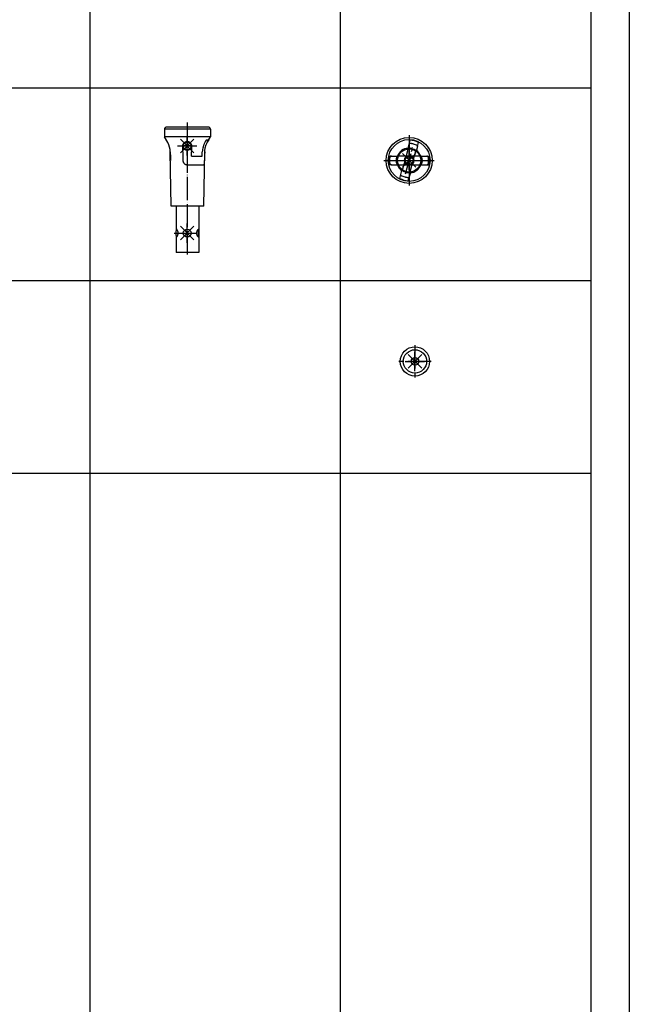
# Model space of a CAD drawing. Units: inches. Extents: x 5427 to 7327, y 2257 to 4939.
# Drawn here: x 7011 to 7327, y 2708 to 3219 of the extents above; entities that cross this region are included whole.
import ezdxf

# ---------------------------------------------------------------- set-up
doc = ezdxf.new("R2010")
doc.units = ezdxf.units.IN
for name, pattern in [('DASH_CENTER', [14, 11, -1, 1, -1]), ('DASHED', [15, 7, -8]), ('DOT_CENTER', [14, 12, -1, 0, -1])]:
    doc.linetypes.add(name, pattern=pattern)
doc.layers.add('1', color=7, linetype='Continuous')
doc.layers.add('BLAU', color=150, linetype='Continuous')

# ---------------------------------------------------------------- blocks, each defined once
blk = doc.blocks.new('40424-BB-001', base_point=(6376.963355453662, 3598.265853012057))
at = {"layer": '1', "color": 7, "linetype": 'Continuous'}
for p, q in [((7176.963355453662, 4753.367183097533), (7176.963355453662, 2423.367183097534)), ((7046.963355453662, 3721.367183097533), (7046.963355453662, 2423.367183097534)), ((7306.963355453663, 3721.367183097533), (7306.963355453663, 2423.367183097534)), ((6716.963355453662, 3183.367183097534), (7026.963355453662, 3183.367183097534)), ((7026.963355453662, 3183.367183097534), (7306.963355453663, 3183.367183097534)), ((6716.963355453662, 3083.367183097534), (7026.963355453662, 3083.367183097534)), ((7026.963355453662, 3083.367183097534), (7306.963355453663, 3083.367183097534)), ((6716.963355453662, 2983.367183097534), (7026.963355453662, 2983.367183097534)), ((7026.963355453662, 2983.367183097534), (7306.963355453663, 2983.367183097534))]:
    blk.add_line(p, q, dxfattribs=at)
blk = doc.blocks.new('ROHR_FUER_KURBELSTANGE_DS', base_point=(7215.741485928761, 3041.353368024531))
at = {"layer": '1', "color": 3, "linetype": 'DOT_CENTER'}
for p, q in [((7215.741485928761, 3049.713368024532), (7215.741485928761, 3032.99336802453)), ((7224.101485928762, 3041.353368024531), (7207.38148592876, 3041.353368024531))]:
    blk.add_line(p, q, dxfattribs=at)
at = {"layer": '1', "color": 7, "linetype": 'Continuous'}
for radius in [7.600000000000364, 6.050000000000182]:
    blk.add_circle((7215.741485928761, 3041.353368024531), radius, dxfattribs=at)
blk = doc.blocks.new('KUPPLUNGSTRIECHTER_DS', base_point=(7212.741485928761, 3145.655351481521))
at = {"color": 7, "linetype": 'Continuous'}
for p, q in [((7212.139551007734, 3152.102232209999), (7213.222625727686, 3156.144322093257)), ((7217.01768063585, 3152.920994954835), (7217.569291945987, 3154.979636390296)), ((7212.139551007734, 3152.102232209999), (7212.105982719258, 3151.976953651879)), ((7216.463513384426, 3150.852814616674), (7216.486217226035, 3150.937546507038)), ((7217.01768063585, 3152.920994954835), (7216.486217226035, 3150.937546507038)), ((7203.540985092137, 3147.905351481519), (7206.647444480241, 3147.90535148152)), ((7203.540985092137, 3143.405351481519), (7206.647444480242, 3143.40535148152)), ((7218.812902301931, 3143.405351481521), (7218.683204394793, 3143.405351481521)), ((7218.725181394108, 3147.905351481521), (7218.81290230193, 3147.905351481521)), ((7218.835527377281, 3147.905351481521), (7218.81290230193, 3147.905351481521)), ((7218.812902301931, 3143.405351481521), (7218.835527377281, 3143.405351481521)), ((7218.835527377281, 3147.905351481521), (7221.941986765385, 3147.905351481521)), ((7218.835527377281, 3143.405351481521), (7221.941986765385, 3143.405351481521)), ((7207.913679911535, 3136.331066572744), (7208.996754631487, 3140.373156456002)), ((7213.343420849789, 3139.208470753041), (7212.811957439973, 3137.225022305243)), ((7213.343420849789, 3139.208470753041), (7213.376989138265, 3139.33374931116)), ((7212.260346129836, 3135.166380869782), (7212.811957439973, 3137.225022305243))]:
    blk.add_line(p, q, dxfattribs=at)
at = {"color": 3, "linetype": 'DASHED'}
for p, q in [((7211.197862843836, 3147.621878311158), (7212.260002722071, 3151.585838301477)), ((7215.061566148993, 3146.586602130749), (7216.123706027227, 3150.550562121067)), ((7209.359265830294, 3140.760140841973), (7210.421405708529, 3144.724100832291)), ((7213.222969135451, 3139.724864661564), (7214.285109013687, 3143.688824651881))]:
    blk.add_line(p, q, dxfattribs=at)
at = {"color": 3, "linetype": 'DOT_CENTER'}
for p, q in [((7203.540985092137, 3147.905351481519), (7202.741485928761, 3147.905351481519)), ((7203.540985092137, 3143.405351481519), (7202.741485928761, 3143.405351481519)), ((7221.941986765385, 3147.905351481521), (7222.741485928761, 3147.905351481519)), ((7221.941986765385, 3143.405351481521), (7222.741485928761, 3143.405351481521))]:
    blk.add_line(p, q, dxfattribs=at)
at = {"color": 7, "linetype": 'Continuous'}
for radius in [11.92987510739883, 10.84749438146818, 5.999999999999889, 2.500000000000003]:
    blk.add_circle((7212.741485928761, 3145.655351481521), radius, dxfattribs=at)
for radius, start, end in [(10.49999999999882, 62.62637488381333, 87.37362511619351), (8.814571988817589, 60.21105948854758, 75.00000000000459), (6.474920600005254, 95.33415054132082, 159.6658494586985), (6.314191168708021, 0, 75.00000000000324), (6.392738960885166, 20.60735544850778, 54.39264455160414), (6.314191168708021, 180, 255.0000000000076), (6.474920600006057, 200.3341505413345, 234.6658494586913), (6.47492060000715, 275.3341505413273, 339.6658494586862), (6.47492060000715, 275.3341505413273, 339.6658494586862), (8.814571988818377, 240.2110594885505, 255.0000000000042), (10.50000000000044, 242.6263748838179, 267.3736251161942)]:
    blk.add_arc((7212.741485928761, 3145.655351481521), radius, start, end, dxfattribs=at)
at = {"color": 3, "linetype": 'DASHED'}
for radius, start, end in [(5.949999999999189, 55.35846174014792, 94.64153825986666), (5.950000000001202, 235.3584617401507, 274.6415382598659)]:
    blk.add_arc((7212.741485928761, 3145.655351481521), radius, start, end, dxfattribs=at)
at = {"color": 7, "linetype": 'Continuous'}
for points in [[(7215.022865033893, 3154.169574213203), (7214.84533490074, 3154.215304781319), (7214.671941596435, 3154.256456807988), (7214.502859970042, 3154.293293783384), (7214.338264870603, 3154.326079197679), (7214.178331147182, 3154.355076541049), (7214.063801956268, 3154.374135755888), (7213.952596729018, 3154.39129935299), (7213.844820078139, 3154.406689591579), (7213.740576616338, 3154.420428730881), (7213.639970956325, 3154.43263903012), (7213.543107710801, 3154.443442748517), (7213.450091492479, 3154.452962145299), (7213.375155218537, 3154.460041928172), (7213.303707710229, 3154.46632273833), (7213.235894693329, 3154.471882262948), (7213.171861893612, 3154.476798189206), (7213.111755036854, 3154.481148204281), (7213.05571984883, 3154.485009995351), (7213.003902055312, 3154.488461249595), (7212.95644738208, 3154.491579654192), (7212.92479587468, 3154.493681198703), (7212.895833356518, 3154.495664225016), (7212.869745821656, 3154.497552084548), (7212.846719264156, 3154.499368128713), (7212.826939678077, 3154.501135708927), (7212.814068893576, 3154.502475390207), (7212.803211113842, 3154.503826858265), (7212.794600150795, 3154.505195217862), (7212.788744163823, 3154.506507533471), (7212.785365481108, 3154.507806230238), (7212.784467422828, 3154.509093037768)], [(7214.37571885764, 3151.754391803501), (7214.261469625286, 3151.783919203606), (7214.149311569196, 3151.810813329326), (7214.039339270154, 3151.835196188045), (7213.931647308951, 3151.85718978715), (7213.826330266374, 3151.876916134023), (7213.723482723206, 3151.894497236048), (7213.623199260245, 3151.910055100613), (7213.525574458268, 3151.923711735099), (7213.435143776131, 3151.935063575826), (7213.34672871145, 3151.94496569039), (7213.260386497187, 3151.953503582577), (7213.176174366303, 3151.960762756173), (7213.094149551762, 3151.966828714968), (7213.014369286525, 3151.971786962748), (7212.936890803559, 3151.975723003304), (7212.861771335819, 3151.978722340419), (7212.789068116273, 3151.980870477884), (7212.726933402294, 3151.982127846811), (7212.666991952393, 3151.982845521678), (7212.60929931944, 3151.983087669749), (7212.553911056299, 3151.982918458287), (7212.500882715831, 3151.982402054551), (7212.452381875278, 3151.981641739849), (7212.406425189352, 3151.980685182617), (7212.363103757363, 3151.979593910395), (7212.322508678622, 3151.978429450719), (7212.284731052438, 3151.977253331126), (7212.257125561919, 3151.976362541242), (7212.231440685235, 3151.975535517139), (7212.207784253072, 3151.974804691449), (7212.186264096121, 3151.974202496804), (7212.166988045066, 3151.973761365834), (7212.150063930598, 3151.973513731173), (7212.136682910363, 3151.973485077931), (7212.125402639739, 3151.973677893129), (7212.11646297675, 3151.974126506145), (7212.111770378422, 3151.974605226033), (7212.108337409834, 3151.975251493264), (7212.106484279156, 3151.97599729145), (7212.105982719258, 3151.976953651879)], [(7202.569572925902, 3144.244126711658), (7202.48719837719, 3144.390637454905), (7202.413109607228, 3144.546064316443), (7202.346816945646, 3144.71326915525), (7202.290974377507, 3144.88765657891), (7202.247952919595, 3145.060390694967), (7202.212179164069, 3145.262232919799), (7202.192680202403, 3145.444567870267), (7202.184861615304, 3145.655073565794), (7202.190750671201, 3145.838326259617), (7202.212077804594, 3146.047744621235), (7202.242290569458, 3146.223360919392), (7202.29075188864, 3146.422261398728), (7202.350687862778, 3146.608176892832), (7202.413220932011, 3146.764893677111), (7202.492386766837, 3146.930014291733), (7202.569572925902, 3147.066576251381)], [(7203.540985092137, 3147.905351481519), (7203.490878819784, 3147.901251904641), (7203.441577671192, 3147.890351825031), (7203.386793788345, 3147.871740451399), (7203.330187546072, 3147.846458818254), (7203.265978887703, 3147.811356072975), (7203.209353387733, 3147.775337554225), (7203.141094129714, 3147.726131860591), (7203.082543759388, 3147.679146886707), (7203.022584871937, 3147.62658364858), (7202.952742427985, 3147.559691070553), (7202.887024064652, 3147.491049992921), (7202.82159353823, 3147.416941609203), (7202.751206750704, 3147.330283927404), (7202.692619841616, 3147.252101673092), (7202.630144156227, 3147.161872519215), (7202.569572925902, 3147.066576251381)], [(7202.569572925902, 3144.244126711658), (7202.704955615993, 3144.041649661188), (7202.82159353823, 3143.893761353836), (7202.891163735517, 3143.815161535032), (7202.952742427986, 3143.751011892486), (7203.017847370331, 3143.688463314986), (7203.082543759389, 3143.631556076331), (7203.20896647781, 3143.535626867703), (7203.330187546073, 3143.464244144783), (7203.42962646557, 3143.423869631833), (7203.540985092137, 3143.405351481519)], [(7206.647444480241, 3147.90535148152), (7206.640598322958, 3147.903554652737), (7206.629721989764, 3147.896639731556), (7206.618815991638, 3147.887225109001), (7206.602645882635, 3147.870695855226), (7206.585757898621, 3147.851309717051), (7206.567132008453, 3147.828154796983), (7206.546422069997, 3147.800718417874), (7206.5241405109, 3147.769556641643), (7206.497235436672, 3147.729956061905), (7206.474971991393, 3147.695695220995), (7206.44999318793, 3147.65572792772), (7206.421182070344, 3147.607662863871), (7206.385308701417, 3147.544855420841), (7206.353675281824, 3147.486654922547), (7206.32657717157, 3147.434586830854), (7206.304309730666, 3147.390176607629), (7206.254516245928, 3147.285068592244), (7206.211783350181, 3147.187601868664), (7206.175853437488, 3147.099517593817), (7206.14646890191, 3147.022556924632), (7206.103467615139, 3146.900204186458), (7206.066956089393, 3146.784805964508), (7206.036358238744, 3146.677252716026), (7206.011097977251, 3146.578434898254), (7205.972396067077, 3146.400749919902), (7205.941605526705, 3146.219342410002), (7205.919122196061, 3146.034469047605), (7205.905341915062, 3145.846386511761), (7205.900660523636, 3145.65535148152), (7205.903926630735, 3145.495776455233), (7205.913649686553, 3145.337267898742), (7205.92971679288, 3145.179973553482), (7205.952391470051, 3145.02174388962), (7205.979867001937, 3144.872388368913), (7206.011097977252, 3144.732268064784), (7206.036358238744, 3144.633450247016), (7206.066956089394, 3144.525896998534), (7206.103467615139, 3144.410498776584), (7206.14646890191, 3144.288146038406), (7206.175853437487, 3144.211185369222), (7206.211783350182, 3144.123101094375), (7206.254516245929, 3144.025634370795), (7206.304309730666, 3143.92052635541), (7206.344537359761, 3143.841372021324), (7206.383663764887, 3143.768808143803), (7206.421182070345, 3143.703040099167), (7206.457623831506, 3143.642596914236), (7206.492098405715, 3143.588535715823), (7206.524140510901, 3143.541146321396), (7206.553178571729, 3143.500859502081), (7206.57951650679, 3143.466969901805), (7206.602645882635, 3143.440007107813), (7206.615948860157, 3143.426221135416), (7206.629721989765, 3143.414063231483), (7206.640598322957, 3143.407148310302), (7206.647444480242, 3143.40535148152)], [(7206.647444480241, 3147.90535148152), (7206.640598322958, 3147.903554652737), (7206.629721989764, 3147.896639731556), (7206.618815991638, 3147.887225109001), (7206.602645882635, 3147.870695855226), (7206.585757898621, 3147.851309717051), (7206.567132008453, 3147.828154796983), (7206.546422069997, 3147.800718417874), (7206.5241405109, 3147.769556641643), (7206.497235436672, 3147.729956061905), (7206.474971991393, 3147.695695220995), (7206.44999318793, 3147.65572792772), (7206.421182070344, 3147.607662863871), (7206.385308701417, 3147.544855420841), (7206.353675281824, 3147.486654922547), (7206.32657717157, 3147.434586830854), (7206.304309730666, 3147.390176607629), (7206.254516245928, 3147.285068592244), (7206.211783350181, 3147.187601868664), (7206.175853437488, 3147.099517593817), (7206.14646890191, 3147.022556924632), (7206.103467615139, 3146.900204186458), (7206.066956089393, 3146.784805964508), (7206.036358238744, 3146.677252716026), (7206.011097977251, 3146.578434898254), (7205.972396067077, 3146.400749919902), (7205.941605526705, 3146.219342410002), (7205.919122196061, 3146.034469047605), (7205.905341915062, 3145.846386511761), (7205.900660523636, 3145.65535148152), (7205.903926630735, 3145.495776455233), (7205.913649686553, 3145.337267898742), (7205.92971679288, 3145.179973553482), (7205.952391470051, 3145.02174388962), (7205.979867001937, 3144.872388368913), (7206.011097977252, 3144.732268064784), (7206.036358238744, 3144.633450247016), (7206.066956089394, 3144.525896998534), (7206.103467615139, 3144.410498776584), (7206.14646890191, 3144.288146038406), (7206.175853437487, 3144.211185369222), (7206.211783350182, 3144.123101094375), (7206.254516245929, 3144.025634370795), (7206.304309730666, 3143.92052635541), (7206.344537359761, 3143.841372021324), (7206.383663764887, 3143.768808143803), (7206.421182070345, 3143.703040099167), (7206.457623831506, 3143.642596914236), (7206.492098405715, 3143.588535715823), (7206.524140510901, 3143.541146321396), (7206.553178571729, 3143.500859502081), (7206.57951650679, 3143.466969901805), (7206.602645882635, 3143.440007107813), (7206.615948860157, 3143.426221135416), (7206.629721989765, 3143.414063231483), (7206.640598322957, 3143.407148310302), (7206.647444480242, 3143.40535148152)], [(7206.79976746273, 3147.905351481519), (7206.800561422713, 3147.904619487569), (7206.80080218293, 3147.90263647401), (7206.800537911488, 3147.89915321473), (7206.799785785571, 3147.894496610981), (7206.797905357431, 3147.885745450029), (7206.795172053738, 3147.874799641061), (7206.791681113954, 3147.86188198404), (7206.787061634093, 3147.845598637354), (7206.781646525171, 3147.827093574908), (7206.775495023337, 3147.806462558965), (7206.768666364746, 3147.78380135179), (7206.761219785549, 3147.759205715643), (7206.753214521898, 3147.732771412791), (7206.742300908474, 3147.696585430154), (7206.730669347282, 3147.657674979519), (7206.718402847599, 3147.616112131563), (7206.705584418698, 3147.571968956964), (7206.692297069852, 3147.525317526403), (7206.678073517705, 3147.474229737945), (7206.663574534606, 3147.420772579253), (7206.648876479511, 3147.364983102563), (7206.634055711376, 3147.306898360114), (7206.619188589155, 3147.246555404147), (7206.602446552752, 3147.175773507843), (7206.585901341026, 3147.102437388328), (7206.569650357272, 3147.026580198388), (7206.553791004789, 3146.948235090812), (7206.538420686877, 3146.867435218388), (7206.523636806831, 3146.784213733903), (7206.509536767946, 3146.698603790144), (7206.496217973526, 3146.610638539903), (7206.483777826863, 3146.520351135962), (7206.472989622522, 3146.433540756784), (7206.463096249398, 3146.344307237965), (7206.454197669973, 3146.252692565043), (7206.446393846726, 3146.158738723556), (7206.439784742142, 3146.062487699046), (7206.434470318702, 3145.963981477047), (7206.430550538885, 3145.863262043101), (7206.428125365175, 3145.760371382747), (7206.427294760053, 3145.655351481521)], [(7218.683204394793, 3143.405351481521), (7218.682410009654, 3143.406084681194), (7218.68216966978, 3143.408070850095), (7218.682435221426, 3143.411559796128), (7218.683189383231, 3143.416223991746), (7218.685068850063, 3143.424967513709), (7218.687798862999, 3143.435899722129), (7218.691284567703, 3143.448798724985), (7218.695881643264, 3143.465005333574), (7218.701267997879, 3143.483415544061), (7218.707385068258, 3143.503934556105), (7218.714174291111, 3143.526467569368), (7218.721577103146, 3143.550919783509), (7218.729534941073, 3143.577196398189), (7218.740475197793, 3143.613466141642), (7218.75214060698, 3143.652483312592), (7218.76444715122, 3143.69417486001), (7218.777310813091, 3143.738467732868), (7218.790647575173, 3143.785288880138), (7218.804830897729, 3143.83622795114), (7218.819288605263, 3143.88952394688), (7218.83394494921, 3143.945140085586), (7218.848724181, 3144.003039585485), (7218.863550552062, 3144.063185664799), (7218.880309853777, 3144.133997777256), (7218.896873248933, 3144.207369284204), (7218.913143063893, 3144.283266939734), (7218.929021625026, 3144.361657497938), (7218.9444112587, 3144.442507712907), (7218.95921429128, 3144.525784338735), (7218.973333049131, 3144.611454129511), (7218.986669858626, 3144.69948383933), (7218.999127046125, 3144.789840222282), (7219.009927104345, 3144.876693785146), (7219.019831710816, 3144.965974111651), (7219.028740696377, 3145.057639126825), (7219.036553891863, 3145.151646755697), (7219.043171128113, 3145.247954923296), (7219.048492235961, 3145.346521554649), (7219.052417046247, 3145.447304574785), (7219.054845389804, 3145.550261908733), (7219.055677097469, 3145.655351481521)], [(7218.835527377281, 3143.405351481521), (7218.856913960399, 3143.417018841263), (7218.880325974888, 3143.440007107815), (7218.895106862617, 3143.456881238293), (7218.915839849068, 3143.482548166057), (7218.939291725641, 3143.513732672996), (7218.958831346622, 3143.541146321397), (7218.985736420846, 3143.580746901127), (7219.007999866129, 3143.615007742044), (7219.032978669587, 3143.65497503531), (7219.061789787178, 3143.703040099169), (7219.129296575699, 3143.824048040495), (7219.178662126857, 3143.920526355411), (7219.243471698782, 3144.059058294133), (7219.295881767875, 3144.182973917397), (7219.336502955612, 3144.288146038408), (7219.392367386838, 3144.449781547791), (7219.43703584938, 3144.598525794405), (7219.47187388027, 3144.732268064785), (7219.532006293011, 3145.030493612838), (7219.56942964163, 3145.338584194729), (7219.582311333888, 3145.655351481521), (7219.573522935486, 3145.917047749173), (7219.549672483679, 3146.15909818195), (7219.514532093574, 3146.380046118695), (7219.471873880271, 3146.578434898256), (7219.437035849382, 3146.712177168632), (7219.392367386838, 3146.860921415247), (7219.336502955612, 3147.022556924634), (7219.295881767874, 3147.127729045646), (7219.243471698782, 3147.251644668908), (7219.178662126856, 3147.39017660763), (7219.115932657285, 3147.511572870196), (7219.061789787178, 3147.607662863873), (7219.037268750546, 3147.648703938449), (7219.007999866128, 3147.695695220997), (7218.985736420847, 3147.729956061912), (7218.958831346622, 3147.769556641644), (7218.916255025452, 3147.827621012681), (7218.880325974887, 3147.870695855227), (7218.854256945208, 3147.895851652652), (7218.835527377281, 3147.905351481521)], [(7218.835527377281, 3143.405351481521), (7218.856913960399, 3143.417018841263), (7218.880325974888, 3143.440007107815), (7218.895106862617, 3143.456881238293), (7218.915839849068, 3143.482548166057), (7218.939291725641, 3143.513732672996), (7218.958831346622, 3143.541146321397), (7218.985736420846, 3143.580746901127), (7219.007999866129, 3143.615007742044), (7219.032978669587, 3143.65497503531), (7219.061789787178, 3143.703040099169), (7219.129296575699, 3143.824048040495), (7219.178662126857, 3143.920526355411), (7219.243471698782, 3144.059058294133), (7219.295881767875, 3144.182973917397), (7219.336502955612, 3144.288146038408), (7219.392367386838, 3144.449781547791), (7219.43703584938, 3144.598525794405), (7219.47187388027, 3144.732268064785), (7219.532006293011, 3145.030493612838), (7219.56942964163, 3145.338584194729), (7219.582311333888, 3145.655351481521), (7219.573522935486, 3145.917047749173), (7219.549672483679, 3146.15909818195), (7219.514532093574, 3146.380046118695), (7219.471873880271, 3146.578434898256), (7219.437035849382, 3146.712177168632), (7219.392367386838, 3146.860921415247), (7219.336502955612, 3147.022556924634), (7219.295881767874, 3147.127729045646), (7219.243471698782, 3147.251644668908), (7219.178662126856, 3147.39017660763), (7219.115932657285, 3147.511572870196), (7219.061789787178, 3147.607662863873), (7219.037268750546, 3147.648703938449), (7219.007999866128, 3147.695695220997), (7218.985736420847, 3147.729956061912), (7218.958831346622, 3147.769556641644), (7218.916255025452, 3147.827621012681), (7218.880325974887, 3147.870695855227), (7218.854256945208, 3147.895851652652), (7218.835527377281, 3147.905351481521)], [(7222.91339893162, 3147.066576251384), (7222.852827701273, 3147.161872519246), (7222.790352015907, 3147.252101673094), (7222.72300305405, 3147.341487261101), (7222.661378319293, 3147.416941609205), (7222.601659892333, 3147.484814757805), (7222.530229429536, 3147.559691070555), (7222.470817713172, 3147.616982269067), (7222.400428098134, 3147.679146886709), (7222.336509369026, 3147.730222016462), (7222.273618469788, 3147.775337554227), (7222.207138794609, 3147.817154014283), (7222.15278431145, 3147.846458818256), (7222.091214098109, 3147.873678200137), (7222.041394186329, 3147.890351825032), (7221.990995783334, 3147.901422662821), (7221.941986765385, 3147.905351481521)], [(7221.941986765385, 3143.405351481521), (7221.99209303775, 3143.409451058399), (7222.041394186329, 3143.420351138009), (7222.099400171771, 3143.440245563041), (7222.15278431145, 3143.464244144786), (7222.207138794605, 3143.493548948757), (7222.273618469789, 3143.535365408815), (7222.331316252349, 3143.576559560639), (7222.400428098134, 3143.631556076332), (7222.460386985596, 3143.68411931447), (7222.530229429536, 3143.751011892488), (7222.595947792879, 3143.819652970129), (7222.661378319293, 3143.893761353838), (7222.790350740186, 3144.058599522895), (7222.91339893162, 3144.244126711659)], [(7222.91339893162, 3147.066576251384), (7223.002206467815, 3146.907578363979), (7223.069862250294, 3146.764638646598), (7223.136154911877, 3146.59743380778), (7223.191997480015, 3146.423046384131), (7223.235018937929, 3146.250312268059), (7223.270792693455, 3146.048470043241), (7223.292180729835, 3145.838952834803), (7223.298110242219, 3145.655629397245), (7223.271251259725, 3145.265525878536), (7223.192219968883, 3144.888441564313), (7223.141042658651, 3144.727043033251), (7223.069750925512, 3144.545809285928), (7223.002135827071, 3144.402986548492), (7222.91339893162, 3144.244126711659)], [(7211.107252999882, 3139.556311159539), (7211.221578099894, 3139.526764869747), (7211.333809013683, 3139.499855335734), (7211.443850961294, 3139.47546029882), (7211.551609162774, 3139.453457500325), (7211.656988838179, 3139.433724681572), (7211.759895207555, 3139.41613958388), (7211.860233490951, 3139.400579948572), (7211.957908908415, 3139.386923516968), (7212.048410629651, 3139.375570283343), (7212.136892620145, 3139.365668886638), (7212.223297487015, 3139.357133586039), (7212.307567837384, 3139.349878640739), (7212.389646278377, 3139.343818309927), (7212.469475417112, 3139.33886685279), (7212.546997860716, 3139.334938528521), (7212.622156216306, 3139.331947596305), (7212.694893091009, 3139.329808315334), (7212.756827089574, 3139.32856253924), (7212.816578858517, 3139.327852687643), (7212.874093264198, 3139.327615112867), (7212.929315172976, 3139.327786167238), (7212.982189451219, 3139.328302203081), (7213.030867014611, 3139.329066321389), (7213.076980005107, 3139.330027825552), (7213.120436115524, 3139.331124467974), (7213.161143038678, 3139.332294001056), (7213.199008467392, 3139.3334741772), (7213.22644936815, 3139.334359970056), (7213.251984382041, 3139.335181838674), (7213.275506781672, 3139.335907751391), (7213.296909839652, 3139.336505676548), (7213.316086828583, 3139.336943582481), (7213.332931021086, 3139.337189437532), (7213.346292667846, 3139.337217862128), (7213.357558949638, 3139.337025388385), (7213.36649098512, 3139.336577823931), (7213.371191443575, 3139.336099105638), (7213.374630236468, 3139.335452603152), (7213.376486523767, 3139.334706394322), (7213.376989138265, 3139.33374931116)], [(7210.460106823628, 3137.141128749836), (7210.637571316887, 3137.095414414086), (7210.810902842012, 3137.054275134423), (7210.979926793869, 3137.017447746362), (7211.144468567329, 3136.984669085418), (7211.304353557251, 3136.955675987102), (7211.418843301823, 3136.936619553991), (7211.53001254499, 3136.919457442382), (7211.63775684467, 3136.904067554624), (7211.741971758776, 3136.890327793069), (7211.842552845228, 3136.878116060066), (7211.939395661941, 3136.867310257966), (7212.032395766833, 3136.857788289118), (7212.107338819874, 3136.850704557061), (7212.178795447872, 3136.844419981691), (7212.24662019842, 3136.838856911264), (7212.310667619113, 3136.833937694037), (7212.370792257547, 3136.829584678263), (7212.426848661311, 3136.8257202122), (7212.478691378004, 3136.822266644103), (7212.526174955217, 3136.819146322226), (7212.557904252278, 3136.81704001925), (7212.586936650959, 3136.815052883867), (7212.613085557239, 3136.813161434986), (7212.636164377093, 3136.811342191513), (7212.655986516495, 3136.809571672356), (7212.668880730096, 3136.808230084202), (7212.67975649302, 3136.806876695846), (7212.68837904702, 3136.80550637933), (7212.69423088043, 3136.804194529515), (7212.697607114682, 3136.80289628708), (7212.698504434694, 3136.801609925271)], [(7210.460106823628, 3137.141128749836), (7210.637571316887, 3137.095414414086), (7210.810902842012, 3137.054275134423), (7210.979926793869, 3137.017447746362), (7211.144468567329, 3136.984669085418), (7211.304353557251, 3136.955675987102), (7211.418843301823, 3136.936619553991), (7211.53001254499, 3136.919457442382), (7211.63775684467, 3136.904067554624), (7211.741971758776, 3136.890327793069), (7211.842552845228, 3136.878116060066), (7211.939395661941, 3136.867310257966), (7212.032395766833, 3136.857788289118), (7212.107338819874, 3136.850704557061), (7212.178795447872, 3136.844419981691), (7212.24662019842, 3136.838856911264), (7212.310667619113, 3136.833937694037), (7212.370792257547, 3136.829584678263), (7212.426848661311, 3136.8257202122), (7212.478691378004, 3136.822266644103), (7212.526174955217, 3136.819146322226), (7212.557904252278, 3136.81704001925), (7212.586936650959, 3136.815052883867), (7212.613085557239, 3136.813161434986), (7212.636164377093, 3136.811342191513), (7212.655986516495, 3136.809571672356), (7212.668880730096, 3136.808230084202), (7212.67975649302, 3136.806876695846), (7212.68837904702, 3136.80550637933), (7212.69423088043, 3136.804194529515), (7212.697607114682, 3136.80289628708), (7212.698504434694, 3136.801609925271)]]:
    blk.add_spline(points, degree=3, dxfattribs=at)
at = {"layer": '1', "color": 3, "linetype": 'DOT_CENTER'}
for p, q in [((7212.741485928761, 3158.778214099659), (7212.741485928761, 3132.532488863382)), ((7199.618623310622, 3145.655351481521), (7225.8643485469, 3145.655351481521)), ((7202.741485928761, 3143.405351481519), (7202.741485928761, 3147.905351481519)), ((7218.725181394108, 3147.905351481521), (7206.670069555592, 3147.905351481521)), ((7206.670069555593, 3143.405351481519), (7218.683204394793, 3143.405351481519)), ((7222.741485928761, 3143.405351481521), (7222.741485928761, 3147.905351481519))]:
    blk.add_line(p, q, dxfattribs=at)
at = {"layer": '1', "color": 3, "linetype": 'DASH_CENTER'}
blk.add_line((7210.868199491465, 3138.664151320399), (7214.552312201963, 3152.413447136787), dxfattribs=at)
blk = doc.blocks.new('KUPPLUNGSTRIECHTER_VA', base_point=(7097.714228333234, 3131.028688792992))
at = {"color": 7, "linetype": 'Continuous'}
for p, q in [((7085.784353225835, 3161.952967297029), (7085.714228333234, 3157.935514890591)), ((7101.002547563065, 3161.952967297029), (7085.784353225835, 3161.952967297029)), ((7101.002547563065, 3161.952967297029), (7085.784353225835, 3161.952967297029)), ((7100.726952188153, 3162.935514890591), (7086.784200920992, 3162.935514890591)), ((7108.644255745478, 3162.935514890591), (7100.726952188153, 3162.935514890591)), ((7109.644103440634, 3161.952967297029), (7101.002547563065, 3161.952967297029)), ((7109.644103440634, 3161.952967297029), (7101.002547563065, 3161.952967297029)), ((7109.644103440634, 3161.952967297029), (7109.714228333234, 3157.935514890591)), ((7087.444887093953, 3154.937925986462), (7085.714228333234, 3157.935514890591)), ((7101.021876603038, 3157.935514890591), (7085.714228333234, 3157.935514890591)), ((7101.021876603038, 3157.935514890591), (7085.714228333234, 3157.935514890591)), ((7087.462371439396, 3154.937925986462), (7087.444887093953, 3154.937925986462)), ((7087.444887093953, 3154.937925986462), (7087.462371439396, 3154.937925986462)), ((7109.714228333234, 3157.935514890591), (7101.021876603038, 3157.935514890591)), ((7109.714228333234, 3157.935514890591), (7101.021876603038, 3157.935514890591)), ((7107.57589192663, 3156.435514890591), (7108.816260027807, 3156.435514890591)), ((7107.57589192663, 3156.435514890591), (7108.816260027807, 3156.435514890591)), ((7107.983569572515, 3154.937925986462), (7107.966085227074, 3154.937925986462)), ((7107.983569572515, 3154.937925986462), (7109.714228333234, 3157.935514890591)), ((7089.274940240373, 3121.935514890592), (7088.783110007673, 3150.112450050835)), ((7106.153516426096, 3121.935514890592), (7106.645346658796, 3150.112450050835)), ((7106.645346658796, 3150.112450050835), (7106.642648690543, 3150.112450050835)), ((7097.868063826154, 3143.435514890591), (7097.560392840315, 3143.435514890591)), ((7097.868063826154, 3143.435514890591), (7103.664228333235, 3143.435514890591)), ((7099.813728932029, 3147.935514890591), (7105.364531182626, 3147.935514890591)), ((7103.664228333235, 3143.435514890591), (7106.187338752176, 3143.435514890591)), ((7100.040411388129, 3121.935514890591), (7089.274940240373, 3121.935514890592)), ((7091.764228333234, 3121.935514890592), (7091.764228333234, 3109.080181375682)), ((7099.354270600345, 3121.935514890592), (7091.764228333234, 3121.935514890592)), ((7103.664228333235, 3121.935514890592), (7099.354270600345, 3121.935514890592)), ((7106.153516426096, 3121.935514890592), (7100.040411388129, 3121.935514890591)), ((7103.664228333235, 3121.935514890592), (7103.664228333235, 3109.080181375684)), ((7091.764228333234, 3106.790848405501), (7091.764228333234, 3097.935514890591)), ((7103.664228333235, 3106.7908484055), (7103.664228333235, 3097.935514890591)), ((7099.354270600345, 3097.935514890591), (7091.764228333234, 3097.935514890591)), ((7103.664228333235, 3097.935514890591), (7099.354270600345, 3097.935514890591))]:
    blk.add_line(p, q, dxfattribs=at)
for centre, radius, start, end in [((7086.784200920992, 3161.935514890591), 1, 90, 178.9999999999727), ((7108.644255745478, 3161.935514890591), 0.9999999999995669, 1.000000000028268, 90), ((7078.784633056109, 3149.937925986461), 10.00000000000015, 1.000000000006972, 30.00000000000441)]:
    blk.add_arc(centre, radius, start, end, dxfattribs=at)
for points in [[(7095.304000139106, 3153.185514890586), (7095.317046907988, 3153.442895854215), (7095.359204908282, 3153.696933152787), (7095.427583270259, 3153.937476072121), (7095.522169377395, 3154.168750446264), (7095.652107317359, 3154.404245707628), (7095.779780510447, 3154.585264947583), (7095.959794557076, 3154.788330338388), (7096.125694139771, 3154.937925986462)], [(7095.304000139106, 3153.185514890586), (7095.317046907988, 3153.442895854215), (7095.359204908282, 3153.696933152787), (7095.427583270259, 3153.937476072121), (7095.522169377395, 3154.168750446264), (7095.652107317359, 3154.404245707628), (7095.779780510447, 3154.585264947583), (7095.959794557076, 3154.788330338388), (7096.125694139771, 3154.937925986462)], [(7098.947713806759, 3154.937925986462), (7098.810314788054, 3155.039294387167), (7098.643091527102, 3155.143059777812), (7098.474467206191, 3155.228923838277), (7098.299419737122, 3155.300495868404), (7098.099305186355, 3155.362536579576), (7097.923525279934, 3155.400906006497), (7097.712415733247, 3155.42811336361), (7097.530267708507, 3155.435514873428), (7097.141382803086, 3155.401609476383), (7096.765044762085, 3155.300780637226), (7096.430057005583, 3155.146021311135), (7096.125694139771, 3154.937925986462)], [(7098.947713806759, 3154.937925986462), (7098.810314788054, 3155.039294387167), (7098.643091527102, 3155.143059777812), (7098.474467206191, 3155.228923838277), (7098.299419737122, 3155.300495868404), (7098.099305186355, 3155.362536579576), (7097.923525279934, 3155.400906006497), (7097.712415733247, 3155.42811336361), (7097.530267708507, 3155.435514873428), (7097.141382803086, 3155.401609476383), (7096.765044762085, 3155.300780637226), (7096.430057005583, 3155.146021311135), (7096.125694139771, 3154.937925986462)], [(7098.947713806759, 3154.937925986462), (7099.134768124861, 3154.771311371107), (7099.302424168395, 3154.585264947583), (7099.46004691065, 3154.363923094543), (7099.569143720086, 3154.168750446264), (7099.742395169789, 3153.690085179534), (7099.803314767307, 3153.185514890586)], [(7106.725717125898, 3154.937925986461), (7106.416145455449, 3154.349644670243), (7106.172776014642, 3153.808195745553), (7105.960335292296, 3153.250138207245), (7105.762699500549, 3152.614480848467), (7105.504193121873, 3151.377509475988), (7105.40228058937, 3150.112450050836)], [(7106.642648690543, 3150.112450050835), (7106.670911643549, 3150.711680139992), (7106.744307617835, 3151.375751972356), (7106.861193955876, 3152.032030765705), (7107.003067601726, 3152.614480848467), (7107.200703394604, 3153.250138210496), (7107.41314411582, 3153.808195745553), (7107.687561924055, 3154.413084868385), (7107.966085227074, 3154.937925986462)], [(7106.725717125898, 3154.937925986461), (7106.936218807003, 3155.30819312969), (7107.151099196108, 3155.686538766688), (7107.361391908426, 3156.057153197622), (7107.57589192663, 3156.435514890591)], [(7108.816260027807, 3156.435514890591), (7108.601763335729, 3156.057159062107), (7108.391467300762, 3155.686538772815), (7108.176583851113, 3155.308187749683), (7107.966085227074, 3154.937925986462)], [(7108.816260027807, 3156.435514890591), (7108.601763335729, 3156.057159062107), (7108.391467300762, 3155.686538772815), (7108.176583851113, 3155.308187749683), (7107.966085227074, 3154.937925986462)], [(7088.785807975927, 3150.112450050837), (7088.804805532774, 3149.016818764886), (7088.82419097306, 3147.898982363775), (7088.843188190353, 3146.803695071224), (7088.862585375207, 3145.685514890591)], [(7095.313728935843, 3150.112450050835), (7095.313016939745, 3150.842640785301), (7095.311027617763, 3151.671421656829), (7095.308039564415, 3152.437248249875), (7095.304000139106, 3153.185514890586)], [(7095.313728935843, 3150.112450050835), (7095.313016939745, 3150.842640785301), (7095.311027617763, 3151.671421656829), (7095.308039564415, 3152.437248249875), (7095.304000139106, 3153.185514890586)], [(7095.313728935843, 3150.112450050835), (7095.314077345778, 3149.005716180719), (7095.314425807121, 3147.898982363741), (7095.314774320228, 3146.792248600217), (7095.315122885465, 3145.685514890591)], [(7099.803314767307, 3153.185514890586), (7099.807600288501, 3152.383651874426), (7099.810342245974, 3151.671421656829), (7099.812331569485, 3150.842639847999), (7099.813043564046, 3150.112450050835)], [(7099.813728932029, 3147.935514890591), (7099.813557571352, 3148.479748661367), (7099.813386223148, 3149.023982445035), (7099.813214887403, 3149.568216241533), (7099.813043564046, 3150.112450050835)], [(7105.364531182626, 3147.935514890591), (7105.373969562397, 3148.479748661374), (7105.383407255218, 3149.02398244505), (7105.392844263444, 3149.568216241541), (7105.40228058937, 3150.112450050836)], [(7106.642648690543, 3150.112450050835), (7106.623335865408, 3148.998637889995), (7106.604265693413, 3147.898982364101), (7106.585256407302, 3146.80299929355), (7106.565871291256, 3145.685514890591)], [(7095.315122885465, 3145.685514890591), (7095.358213120168, 3145.24695600395), (7095.485610299254, 3144.825140901724), (7095.570853089137, 3144.642130761831), (7095.692840704945, 3144.435817562501), (7095.823546500296, 3144.258871880661), (7095.970912488877, 3144.095583483591), (7096.148268291575, 3143.935486456221), (7096.310151904133, 3143.815939612428), (7096.498824133329, 3143.702331107977), (7096.697733084214, 3143.607798596275), (7096.90581009778, 3143.532987860549), (7097.120257209602, 3143.479032600088), (7097.320195385204, 3143.448382339654), (7097.560392840315, 3143.435514890591)], [(7106.187338752176, 3143.435514890591), (7106.250507204254, 3143.448326473865), (7106.299055832032, 3143.479189829726), (7106.348183115553, 3143.536034885359), (7106.387551975759, 3143.60791922305), (7106.42362842507, 3143.704421658178), (7106.453099825337, 3143.816562264123), (7106.477982390616, 3143.948433011924), (7106.498132205996, 3144.096064641005), (7106.526636907596, 3144.427546556931), (7106.545359110904, 3144.825971564821), (7106.551471345719, 3145.02141586769), (7106.557173931294, 3145.247309202321), (7106.55928109042, 3145.342685846644), (7106.56179722452, 3145.465363212157), (7106.563550265016, 3145.556668048276), (7106.565871291256, 3145.685514890591)], [(7091.764228333234, 3106.790848405501), (7091.766332917696, 3107.046545636049), (7091.770811147711, 3107.333348952071), (7091.774610122486, 3107.619679413901), (7091.776241713156, 3107.935229489081), (7091.774614730959, 3108.250889749654), (7091.770816892695, 3108.537314279231), (7091.766335175712, 3108.824320998482), (7091.764228333234, 3109.080181375682)], [(7103.652214951939, 3107.935514890591), (7103.652891845252, 3108.13710850014), (7103.654702114124, 3108.328868460758), (7103.657426283594, 3108.523630925607), (7103.660329230212, 3108.705128684621), (7103.664198942432, 3109.053990554402), (7103.659589973993, 3109.350971292984), (7103.651906285035, 3109.481570476904), (7103.639380821785, 3109.598524937683), (7103.62168832451, 3109.69785085396), (7103.597263687399, 3109.78305216609), (7103.567905564067, 3109.846967688281), (7103.529142972328, 3109.896925889384), (7103.488618299521, 3109.924212055887), (7103.433735424067, 3109.935514890591), (7103.392550289224, 3109.930368021885), (7103.339028944074, 3109.910621258735), (7103.292265985752, 3109.883533798537), (7103.231435662645, 3109.836755116377), (7103.173713524892, 3109.781675026124), (7103.115165964676, 3109.715954328754), (7103.055394676264, 3109.638876234289), (7102.995862153, 3109.551847362115), (7102.946370777154, 3109.471180625881), (7102.905706143884, 3109.398694487664), (7102.862018539466, 3109.31381217679), (7102.819711708292, 3109.223640283679), (7102.779551617495, 3109.129388327596), (7102.741373115267, 3109.030150290551), (7102.706133214385, 3108.927903292193), (7102.673470412141, 3108.820981240681), (7102.623375488322, 3108.621766503913), (7102.581881299366, 3108.390748073213), (7102.557917715141, 3108.166347345802), (7102.549665554571, 3107.935924092985), (7102.583136282045, 3107.471545819018), (7102.673291567825, 3107.050673832713), (7102.741667020033, 3106.840073620532), (7102.819125455032, 3106.648700700892), (7102.863587010715, 3106.554033277608), (7102.904879137378, 3106.473871950022), (7102.949584800107, 3106.394367100739), (7102.995075639849, 3106.320403469305), (7103.11370304715, 3106.156841578842), (7103.231088780676, 3106.034575672372), (7103.281094172808, 3105.995158739681), (7103.338870051006, 3105.960486076105), (7103.387197535089, 3105.942023364293), (7103.433735424069, 3105.935514890591), (7103.488642619105, 3105.946828488346), (7103.529179914338, 3105.974138582797), (7103.567962265319, 3106.024159073327), (7103.597329013717, 3106.08815722625), (7103.621703425394, 3106.173245956751), (7103.639368159372, 3106.272413830008), (7103.651918044838, 3106.389605934838), (7103.659607800472, 3106.520496909509), (7103.664197369615, 3106.817742362862), (7103.660312876382, 3107.166931039796), (7103.657414906081, 3107.348131645357), (7103.654697469109, 3107.542547976979), (7103.65289048784, 3107.734126025101), (7103.652214951939, 3107.935514890591)], [(7103.664228333235, 3109.080181375684), (7103.660264854863, 3109.333537200887), (7103.645522539184, 3109.549066182839), (7103.617048682603, 3109.717415538042), (7103.568827915944, 3109.845379560092), (7103.527602146739, 3109.898354529471), (7103.46949913859, 3109.930946760549), (7103.440573037517, 3109.935358765722), (7103.405698895298, 3109.933070496554), (7103.36856504993, 3109.923156987692), (7103.333533974527, 3109.907879148865), (7103.253758004884, 3109.855330116407), (7103.170912818749, 3109.778753383737), (7103.083344436872, 3109.676177821468), (7102.995714120235, 3109.551617689327), (7102.90549426108, 3109.398301035484), (7102.819583982085, 3109.223354766309), (7102.741925811801, 3109.031665167721), (7102.673379508797, 3108.820663476803), (7102.623302575264, 3108.621431241289), (7102.581832157972, 3108.390402515649), (7102.557892298088, 3108.16599203442), (7102.549665529105, 3107.935567841105), (7102.564946719864, 3107.621566944993), (7102.607723828072, 3107.325665908049), (7102.673381323212, 3107.050359960633), (7102.747176757503, 3106.825095445231), (7102.819250230961, 3106.648421479066), (7102.857798144498, 3106.565839421538), (7102.905016400586, 3106.473616722878), (7102.949726178029, 3106.394126758646), (7102.995220270586, 3106.320178788813), (7103.082808721911, 3106.195546044646), (7103.170346163595, 3106.092870267157), (7103.212699341949, 3106.05106199034), (7103.254438997034, 3106.015157976151), (7103.297567395828, 3105.984014011572), (7103.333172774966, 3105.963335183502), (7103.398995504303, 3105.939220702237), (7103.469228790901, 3105.940011213829), (7103.527381392278, 3105.972473476208), (7103.568639308081, 3106.025323634421), (7103.61693312406, 3106.153151671215), (7103.645458283113, 3106.321382282074), (7103.660251998274, 3106.53714309878), (7103.664228333235, 3106.7908484055)], [(7103.652214951939, 3107.935514890591), (7103.653847614603, 3108.25145725485), (7103.657652417498, 3108.538120883174), (7103.662126479883, 3108.824681516843), (7103.664228333235, 3109.080181375684)], [(7103.664228333235, 3106.7908484055), (7103.662120372583, 3107.046789569461), (7103.657636898784, 3107.333898967521), (7103.653842115259, 3107.620122099821), (7103.652214951939, 3107.935514890591)]]:
    blk.add_spline(points, degree=3, dxfattribs=at)
at = {"color": 3, "linetype": 'DASHED'}
blk.add_spline([(7091.764228333234, 3106.790848405501), (7091.770090811436, 3106.49228815081), (7091.792619122565, 3106.248446674501), (7091.811784838493, 3106.152109989382), (7091.838055894165, 3106.070186975323), (7091.869140146953, 3106.010303466282), (7091.910321407087, 3105.964649244804), (7091.936048881464, 3105.948566738221), (7091.966875506358, 3105.938231437906), (7091.999752938302, 3105.935597321781), (7092.032905288726, 3105.93996342101), (7092.108863901176, 3105.970650325405), (7092.188797683, 3106.027248663128), (7092.228035675633, 3106.062638648524), (7092.275201898705, 3106.111214648564), (7092.319868064425, 3106.163063329467), (7092.364682688021, 3106.220736621556), (7092.41391440055, 3106.290737929951), (7092.454799630978, 3106.354398942253), (7092.498996638595, 3106.42927760163), (7092.542317226034, 3106.509399078023), (7092.674908504656, 3106.808072298911), (7092.784041645498, 3107.158871331602), (7092.824126884011, 3107.343595310959), (7092.854302704934, 3107.538373235148), (7092.872562715564, 3107.734943644416), (7092.878791137798, 3107.935514890591), (7092.853637499402, 3108.337993351611), (7092.784326987929, 3108.711007485963), (7092.73396160475, 3108.891345934932), (7092.676329522949, 3109.059187781517), (7092.606558275707, 3109.228515231975), (7092.542637832575, 3109.361010862332), (7092.499208601647, 3109.441376982748), (7092.454896927223, 3109.516473096082), (7092.410050893502, 3109.586043161359), (7092.364859474653, 3109.650054362643), (7092.276245303379, 3109.758668252402), (7092.189092860547, 3109.843532582473), (7092.144419399838, 3109.877931955766), (7092.107657590216, 3109.901058520477), (7092.071651044104, 3109.918624975927), (7092.03314655083, 3109.931011968678), (7091.999972268772, 3109.935425157487), (7091.967071356557, 3109.932837673405), (7091.936221078278, 3109.922545691935), (7091.910475669898, 3109.906501061682), (7091.86922726568, 3109.860856823659), (7091.838102087253, 3109.800955695913), (7091.811820910933, 3109.719063158559), (7091.79264623267, 3109.622757032213), (7091.770096109104, 3109.378852987364), (7091.764228333234, 3109.080181375682)], degree=3, dxfattribs=at)
at = {"layer": '1', "color": 3, "linetype": 'DOT_CENTER'}
for p, q in [((7097.552403608366, 3165.282264207981), (7097.552403608366, 3096.775113378003)), ((7100.028407714636, 3153.182776138152), (7095.076399502096, 3153.182776138152)), ((7090.824857780718, 3107.935514890591), (7104.824857780718, 3107.935514890591))]:
    blk.add_line(p, q, dxfattribs=at)
blk.add_circle((7097.552403608366, 3153.182776138152), 2.250912823881663, dxfattribs=at)
blk = doc.blocks.new('EINFUEGEPUNKT__107', base_point=(7212.741485928761, 3145.655351481518))
at = {"layer": 'BLAU', "color": 150, "linetype": 'Continuous'}
for p, q in [((7209.205952022829, 3142.119817575585), (7216.277019834694, 3149.19088538745)), ((7216.277019834694, 3142.119817575585), (7209.205952022829, 3149.19088538745)), ((7212.741485928761, 3140.655351481518), (7212.741485928761, 3150.655351481518)), ((7207.741485928761, 3145.655351481518), (7217.741485928761, 3145.655351481518))]:
    blk.add_line(p, q, dxfattribs=at)
blk.add_circle((7212.741485928761, 3145.655351481518), 2, dxfattribs=at)
blk = doc.blocks.new('EINFUEGEPUNKT__108', base_point=(7097.552403608366, 3153.182776138153))
at = {"layer": 'BLAU', "color": 150, "linetype": 'Continuous'}
for p, q in [((7101.0879375143, 3149.64724223222), (7094.016869702434, 3156.718310044085)), ((7094.016869702434, 3149.64724223222), (7101.0879375143, 3156.718310044085)), ((7097.552403608366, 3148.182776138153), (7097.552403608366, 3158.182776138153)), ((7092.552403608366, 3153.182776138153), (7102.552403608366, 3153.182776138153))]:
    blk.add_line(p, q, dxfattribs=at)
blk.add_circle((7097.552403608366, 3153.182776138153), 2, dxfattribs=at)
blk = doc.blocks.new('EINFUEGEPUNKT__109', base_point=(7097.552403608365, 3107.935514890591))
at = {"layer": 'BLAU', "color": 150, "linetype": 'Continuous'}
for p, q in [((7097.552403608365, 3102.935514890591), (7097.552403608365, 3112.935514890591)), ((7092.552403608365, 3107.935514890591), (7102.552403608365, 3107.935514890591)), ((7094.016869702433, 3104.399980984658), (7101.087937514299, 3111.471048796523)), ((7101.087937514299, 3104.399980984658), (7094.016869702433, 3111.471048796523))]:
    blk.add_line(p, q, dxfattribs=at)
blk.add_circle((7097.552403608365, 3107.935514890591), 2, dxfattribs=at)
blk = doc.blocks.new('EINFUEGEPUNKT__116', base_point=(7215.741485928761, 3041.353368024531))
at = {"layer": 'BLAU', "color": 150, "linetype": 'Continuous'}
for p, q in [((7215.741485928761, 3036.353368024531), (7215.741485928761, 3046.353368024531)), ((7210.741485928761, 3041.353368024531), (7220.741485928761, 3041.353368024531)), ((7219.277019834694, 3037.817834118598), (7212.205952022829, 3044.888901930463)), ((7212.205952022829, 3037.817834118598), (7219.277019834694, 3044.888901930463))]:
    blk.add_line(p, q, dxfattribs=at)
blk.add_circle((7215.741485928761, 3041.353368024531), 2, dxfattribs=at)
blk = doc.blocks.new('Ordner', base_point=(6441.32668206527, 3658.825010994006))
at = {"layer": '1'}
for name, p in [('EINFUEGEPUNKT__108', (7097.552403608366, 3153.182776138153)), ('EINFUEGEPUNKT__107', (7212.741485928761, 3145.655351481518)), ('EINFUEGEPUNKT__109', (7097.552403608365, 3107.935514890591)), ('EINFUEGEPUNKT__116', (7215.741485928761, 3041.353368024531))]:
    blk.add_blockref(name, p, dxfattribs=at)
blk = doc.blocks.new('a0kl', base_point=(3663.481677726831, 2469.683591548767))
at = {"color": 2, "linetype": 'Continuous'}
blk.add_line((7326.963355453662, 4939.367183097534), (7326.963355453661, 2257.164522926581), dxfattribs=at)
blk = doc.blocks.new('rahmen', base_point=(6376.963355453662, 3598.265853012057))
at = {"layer": '1'}
blk.add_blockref('a0kl', (3663.481677726831, 2469.683591548767), dxfattribs=at)

msp = doc.modelspace()

# ---------------------------------------------------------------- block references
for name in ['rahmen', '40424-BB-001']:
    msp.add_blockref(name, (6376.963355453662, 3598.265853012057))
at = {"layer": '1'}
for name, p in [('Ordner', (6441.32668206527, 3658.825010994006)), ('KUPPLUNGSTRIECHTER_VA', (7097.714228333234, 3131.028688792992)), ('KUPPLUNGSTRIECHTER_DS', (7212.741485928761, 3145.655351481521)), ('ROHR_FUER_KURBELSTANGE_DS', (7215.741485928761, 3041.353368024531))]:
    msp.add_blockref(name, p, dxfattribs=at)

doc.saveas('drawing.dxf')
